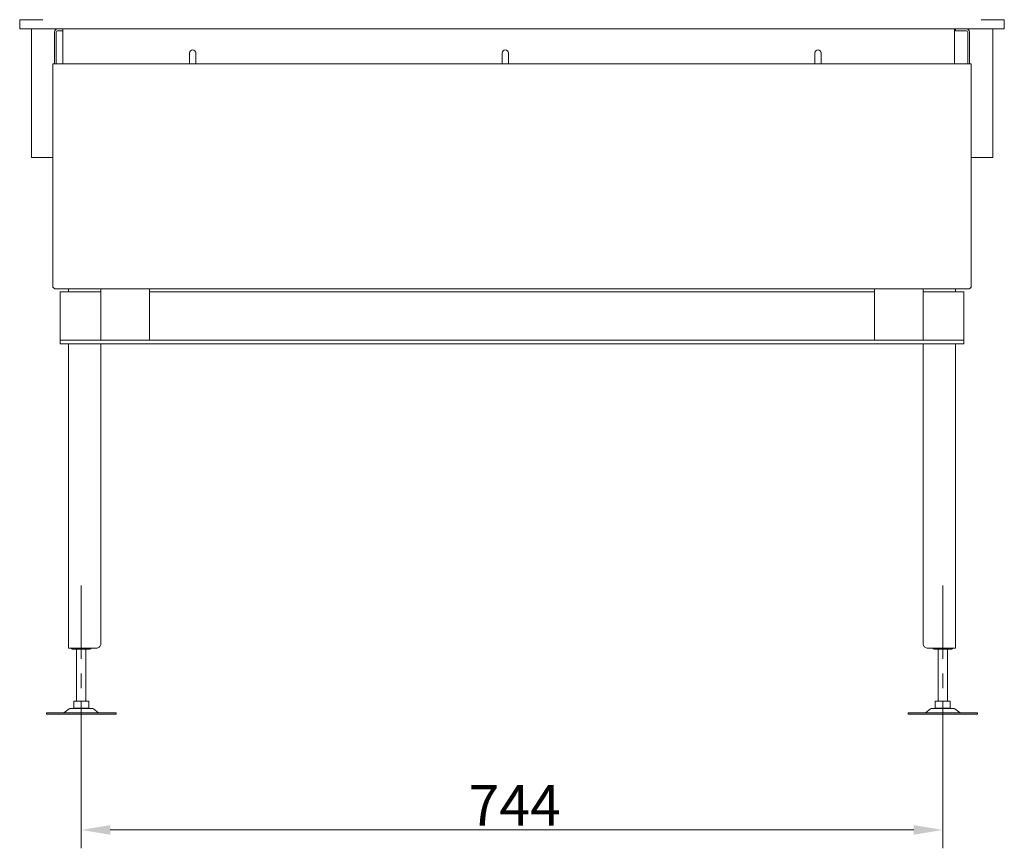
# Model space of a CAD drawing. Extents: x -3530 to -1349, y -1176 to 1569.
# Drawn here: x -3401 to -2551, y -92 to 624 of the extents above; entities that cross this region are included whole.
import ezdxf

# ---------------------------------------------------------------- set-up
doc = ezdxf.new("R2010")
doc.units = 0
doc.header["$LTSCALE"] = 5
doc.linetypes.add('CENTERX2', pattern=[20.32, 12.7, -2.54, 2.54, -2.54])
doc.layers.add('LAYER14', color=30, linetype='Continuous')
doc.layers.add('SLD-0', color=7, linetype='Continuous')
doc.styles.add('Brunner 2014', font='arial.ttf', dxfattribs={"height": 35})
doc.dimstyles.new('Brunner 2014', dxfattribs={"dimscale": 5, "dimtxt": 35, "dimasz": 5, "dimexe": 3.175, "dimexo": 0, "dimgap": 0.762, "dimtad": 1, "dimdec": 0, "dimrnd": 1e-08, "dimtxsty": 'Brunner 2014', "dimcen": 0.09, "dimdle": 10, "dimclrd": 7, "dimclre": 7, "dimclrt": 7, "dimadec": 1, "dimazin": 2, "dimtfac": 0.666667, "dimtdec": 0, "dimtmove": 0, "dimatfit": 3, "dimldrblk": 'Filled-1', "dimfxl": 1, "dimtolj": 1, "dimlwd": 5, "dimlwe": 5, "dimarcsym": 0})

# ---------------------------------------------------------------- blocks, each defined once
blk = doc.blocks.new('*D78')
at = {"layer": 'Defpoints', "color": 0, "lineweight": 5, "transparency": 16777216}
for p in [(-3347.75, 4.34), (-2603.95, 4.34), (-2603.95, -75.91)]:
    blk.add_point(p, dxfattribs=at)
at = {"layer": 'SLD-0', "color": 7, "linetype": 'Continuous', "lineweight": 5, "transparency": 16777216}
for p, q in [((-3347.75, 4.34), (-3347.75, -91.78)), ((-2603.95, 4.34), (-2603.95, -91.78)), ((-3322.75, -75.91), (-2628.95, -75.91))]:
    blk.add_line(p, q, dxfattribs=at)
at = {"layer": 'SLD-0', "color": 7, "lineweight": 5, "transparency": 16777216}
for points in [[(-3322.75, -71.74), (-3322.75, -80.08), (-3347.75, -75.91)], [(-2628.95, -71.74), (-2628.95, -80.08), (-2603.95, -75.91)]]:
    blk.add_solid(points, dxfattribs=at)
at = {"layer": 'SLD-0', "color": 7, "transparency": 16777216, "insert": (-2973.5, -37.1), "char_height": 35, "attachment_point": 2, "style": 'Brunner 2014'}
blk.add_mtext('\\A1;744', dxfattribs=at)
blk = doc.blocks.new('Filled-1')
at = {"color": 0}
for p, q in [((0, 0), (-1, 0.167)), ((-1, 0.167), (-1, -0.167)), ((-1, 0), (0, 0)), ((-1, -0.167), (0, 0))]:
    blk.add_line(p, q, dxfattribs=at)
at = {"color": 0, "flags": 128}
blk.add_lwpolyline([(-1, -0.167), (0, 0), (-1, 0.167), (-1, -0.167)], dxfattribs=at)
at = {"color": 0}
blk.add_solid([(-1, -0.167), (0, 0), (-1, 0.167), (-1, -0.167)], dxfattribs=at)

msp = doc.modelspace()

# ---------------------------------------------------------------- linework, layer by layer
at = {"color": 7, "linetype": 'Continuous', "lineweight": 18}
for p, q in [((-3390.85, 505.09), (-3390.85, 616.09)), ((-3370.85, 586.09), (-3370.85, 613.59)), ((-3369.35, 586.09), (-3369.35, 613.59)), ((-3368.35, 614.59), (-3363.73, 614.59)), ((-3363.73, 613.59), (-3363.73, 616.09)), ((-3363.73, 586.09), (-3363.73, 613.59)), ((-2593.73, 613.59), (-2593.73, 616.09)), ((-2593.73, 586.09), (-2593.73, 613.59)), ((-2592.85, 614.59), (-2592.85, 616.09)), ((-2589.85, 614.59), (-2592.85, 614.59)), ((-2583.35, 614.59), (-2589.85, 614.59)), ((-2582.35, 586.09), (-2582.35, 613.59)), ((-2580.85, 586.09), (-2580.85, 613.59)), ((-2560.85, 505.09), (-2560.85, 616.09)), ((-3254.35, 586.09), (-3254.35, 595.34)), ((-3248.85, 595.34), (-3248.85, 586.09)), ((-2984.35, 586.09), (-2984.35, 595.34)), ((-2978.85, 595.34), (-2978.85, 586.09)), ((-2714.35, 586.09), (-2714.35, 595.34)), ((-2708.85, 595.34), (-2708.85, 586.09)), ((-3372.35, 586.09), (-3370.85, 586.09)), ((-3372.35, 581.09), (-3372.35, 586.09)), ((-3372.35, 581.09), (-3372.35, 536.09)), ((-2580.85, 586.09), (-3370.85, 586.09)), ((-2580.85, 586.09), (-2579.35, 586.09)), ((-2579.35, 586.09), (-2579.35, 581.09)), ((-2579.35, 581.09), (-2579.35, 536.09)), ((-3372.35, 394.09), (-3372.35, 536.09)), ((-2579.35, 536.09), (-2579.35, 394.09)), ((-3390.85, 505.09), (-3386.85, 505.09)), ((-3372.35, 505.09), (-3386.85, 505.09)), ((-2564.85, 505.09), (-2579.35, 505.09)), ((-2564.85, 505.09), (-2560.85, 505.09)), ((-3370.35, 391.59), (-2581.35, 391.59)), ((-3358.85, 391.59), (-3358.85, 389.09)), ((-3330.85, 347.09), (-3330.85, 391.59)), ((-3288.85, 347.09), (-3288.85, 391.59)), ((-2662.85, 347.09), (-2662.85, 391.59)), ((-2620.85, 391.59), (-2620.85, 347.09)), ((-2592.85, 391.59), (-2592.85, 389.09)), ((-3330.85, 389.09), (-3365.85, 389.09)), ((-3365.85, 385.09), (-3365.85, 389.09)), ((-3365.85, 348.09), (-3365.85, 385.09)), ((-2662.85, 389.09), (-3288.85, 389.09)), ((-2585.85, 389.09), (-2620.85, 389.09)), ((-2585.85, 385.09), (-2585.85, 389.09)), ((-2585.85, 348.09), (-2585.85, 385.09)), ((-3365.85, 347.09), (-3365.85, 348.09)), ((-3365.85, 344.09), (-3365.85, 347.09)), ((-3365.85, 347.09), (-3363.85, 347.09)), ((-3363.85, 344.09), (-3365.85, 344.09)), ((-3196.85, 347.09), (-3363.85, 347.09)), ((-3196.85, 344.09), (-3363.85, 344.09)), ((-3196.85, 347.09), (-3194.85, 347.09)), ((-3194.85, 344.09), (-3196.85, 344.09)), ((-3194.85, 347.09), (-3166.85, 347.09)), ((-3194.85, 344.09), (-3166.85, 344.09)), ((-3166.85, 347.09), (-3164.85, 347.09)), ((-3164.85, 344.09), (-3166.85, 344.09)), ((-2786.85, 347.09), (-3164.85, 347.09)), ((-2786.85, 344.09), (-3164.85, 344.09)), ((-2786.85, 347.09), (-2784.85, 347.09)), ((-2784.85, 344.09), (-2786.85, 344.09)), ((-2784.85, 347.09), (-2756.85, 347.09)), ((-2784.85, 344.09), (-2756.85, 344.09)), ((-2756.85, 347.09), (-2754.85, 347.09)), ((-2754.85, 344.09), (-2756.85, 344.09)), ((-2587.85, 347.09), (-2754.85, 347.09)), ((-2587.85, 344.09), (-2754.85, 344.09)), ((-2587.85, 347.09), (-2585.85, 347.09)), ((-2585.85, 344.09), (-2587.85, 344.09)), ((-2585.85, 347.09), (-2585.85, 348.09)), ((-2585.85, 347.09), (-2585.85, 344.09)), ((-3351.75, 80.2), (-3351.75, 35.34)), ((-3347.75, 84.16), (-3347.75, 84.09)), ((-3343.75, 35.34), (-3343.75, 80.2)), ((-2607.95, 80.2), (-2607.95, 35.34)), ((-2603.95, 84.16), (-2603.95, 84.09)), ((-2599.95, 35.34), (-2599.95, 80.2)), ((-3354.2, 35.34), (-3354.2, 29.34)), ((-3347.75, 35.34), (-3354.2, 35.34)), ((-3347.75, 35.34), (-3347.75, 29.34)), ((-3341.3, 35.34), (-3347.75, 35.34)), ((-3341.3, 35.34), (-3341.3, 29.34)), ((-2610.4, 35.34), (-2610.4, 29.34)), ((-2603.95, 35.34), (-2610.4, 35.34)), ((-2603.95, 35.34), (-2603.95, 29.34)), ((-2597.5, 35.34), (-2603.95, 35.34)), ((-2597.5, 35.34), (-2597.5, 29.34)), ((-3358.29, 28.68), (-3362.75, 25.29)), ((-3357.08, 29.09), (-3338.42, 29.09)), ((-3347.75, 29.34), (-3354.2, 29.34)), ((-3350.25, 29.34), (-3350.25, 29.09)), ((-3341.3, 29.34), (-3347.75, 29.34)), ((-3345.25, 29.09), (-3345.25, 29.34)), ((-3332.75, 25.29), (-3337.21, 28.68)), ((-2614.49, 28.68), (-2618.95, 25.29)), ((-2594.62, 29.09), (-2613.28, 29.09)), ((-2603.95, 29.34), (-2610.4, 29.34)), ((-2606.45, 29.34), (-2606.45, 29.09)), ((-2597.5, 29.34), (-2603.95, 29.34)), ((-2601.45, 29.09), (-2601.45, 29.34)), ((-2588.95, 25.29), (-2593.41, 28.68)), ((-3377.75, 25.29), (-3377.75, 24.09)), ((-3377.75, 25.29), (-3317.75, 25.29)), ((-3377.75, 24.09), (-3317.75, 24.09)), ((-3317.75, 24.09), (-3317.75, 25.29)), ((-2633.95, 25.29), (-2633.95, 24.09)), ((-2633.95, 25.29), (-2573.95, 25.29)), ((-2633.95, 24.09), (-2573.95, 24.09)), ((-2573.95, 24.09), (-2573.95, 25.29))]:
    msp.add_line(p, q, dxfattribs=at)
at = {"color": 3, "linetype": 'Continuous', "lineweight": 18}
for p, q in [((-3358.85, 344.09), (-3358.85, 84.16)), ((-3330.85, 344.09), (-3330.85, 85.09)), ((-2620.85, 344.09), (-2620.85, 85.09)), ((-2592.85, 344.09), (-2592.85, 84.16)), ((-3358.85, 81.09), (-3358.85, 84.09)), ((-3355.85, 81.09), (-3358.85, 81.09)), ((-3356.07, 81.09), (-3356.07, 80.49)), ((-3356.07, 80.49), (-3355.57, 80.2)), ((-3356.07, 80.49), (-3339.43, 80.49)), ((-3337.85, 81.09), (-3355.85, 81.09)), ((-3339.93, 80.2), (-3355.57, 80.2)), ((-3339.93, 80.2), (-3339.43, 80.49)), ((-3339.43, 80.49), (-3339.43, 81.09)), ((-3334.85, 81.09), (-3337.85, 81.09)), ((-2613.85, 81.09), (-2616.85, 81.09)), ((-2595.85, 81.09), (-2613.85, 81.09)), ((-2612.27, 81.09), (-2612.27, 80.49)), ((-2612.27, 80.49), (-2611.77, 80.2)), ((-2612.27, 80.49), (-2603.95, 80.49)), ((-2603.95, 80.2), (-2611.77, 80.2)), ((-2603.95, 80.49), (-2595.63, 80.49)), ((-2596.13, 80.2), (-2603.95, 80.2)), ((-2596.13, 80.2), (-2595.63, 80.49)), ((-2592.85, 81.09), (-2595.85, 81.09)), ((-2595.63, 80.49), (-2595.63, 81.09)), ((-2592.85, 84.09), (-2592.85, 81.09))]:
    msp.add_line(p, q, dxfattribs=at)
at = {"color": 7, "linetype": 'Continuous', "lineweight": 18}
for centre, radius, start, end in [((-3368.35, 613.59), 2.5, 90, 180), ((-3368.35, 613.59), 1, 90, 180), ((-2583.35, 613.59), 2.5, 0, 90), ((-2583.35, 613.59), 1, 0, 90), ((-3251.6, 595.34), 2.75, 0, 180), ((-2981.6, 595.34), 2.75, 0, 180), ((-2711.6, 595.34), 2.75, 0, 180), ((-3357.08, 27.09), 2, 90, 127.23483), ((-3338.42, 27.09), 2, 52.76517, 90), ((-2613.28, 27.09), 2, 90, 127.23483), ((-2594.62, 27.09), 2, 52.76517, 90)]:
    msp.add_arc(centre, radius, start, end, dxfattribs=at)
for points, knots in [([(-3372.35, 394.09), (-3372.31, 393.76), (-3372.24, 393.11), (-3371.66, 392.29), (-3370.98, 391.78), (-3370.66, 391.64), (-3370.35, 391.59)], [0, 0, 0, 0, 0.285714, 0.571429, 0.857143, 1, 1, 1, 1]), ([(-2581.35, 391.59), (-2580.99, 391.64), (-2580.7, 391.79), (-2580.05, 392.29), (-2579.46, 393.11), (-2579.39, 393.76), (-2579.35, 394.09)], [0, 0, 0, 0, 0.124523, 0.416349, 0.708174, 1, 1, 1, 1])]:
    msp.add_open_spline(points, degree=3, knots=knots, dxfattribs=at)
at = {"color": 3, "linetype": 'Continuous', "lineweight": 18}
for points, knots in [([(-3334.85, 81.09), (-3334.33, 81.15), (-3333.36, 81.26), (-3332.14, 82.05), (-3331.29, 83.11), (-3330.9, 84.19), (-3330.86, 84.86), (-3330.85, 85.09)], [0, 0, 0, 0, 0.2464738, 0.4584218, 0.6725865, 0.8891936, 1, 1, 1, 1]), ([(-2620.85, 85.09), (-2620.8, 84.58), (-2620.69, 83.62), (-2619.9, 82.39), (-2618.82, 81.52), (-2617.74, 81.13), (-2617.07, 81.1), (-2616.85, 81.09)], [0, 0, 0, 0, 0.243693, 0.463247, 0.681004, 0.897153, 1, 1, 1, 1])]:
    msp.add_open_spline(points, degree=3, knots=knots, dxfattribs=at)
at = {"layer": 'LAYER14', "linetype": 'Continuous', "lineweight": 5}
for p, q in [((-3400.9, 616.09), (-3400.9, 624.09)), ((-3400.9, 624.09), (-3380.85, 624.09)), ((-2550.8, 624.09), (-2570.85, 624.09)), ((-2550.8, 616.09), (-2550.8, 624.09)), ((-3380.85, 616.09), (-3400.9, 616.09)), ((-2571.93, 616.09), (-2550.8, 616.09))]:
    msp.add_line(p, q, dxfattribs=at)
at = {"layer": 'LAYER14', "linetype": 'Continuous', "lineweight": 18}
for p, q in [((-3379.85, 616.09), (-3380.85, 616.09)), ((-3379.85, 616.09), (-2571.85, 616.09)), ((-2570.85, 616.09), (-2571.85, 616.09))]:
    msp.add_line(p, q, dxfattribs=at)
at = {"layer": 'SLD-0', "linetype": 'CENTERX2', "lineweight": 18}
for p, q in [((-3347.75, 135.34), (-3347.75, 4.34)), ((-2603.95, 135.34), (-2603.95, 4.34))]:
    msp.add_line(p, q, dxfattribs=at)

# ---------------------------------------------------------------- dimensions: what is measured, and where the dimension line sits
at = {"layer": 'SLD-0'}
dim = msp.add_linear_dim(base=(-2603.95, -75.91), p1=(-3347.75, 4.34), p2=(-2603.95, 4.34), dimstyle='Brunner 2014', dxfattribs=at)
dim.commit()
dim.dimension.update_dxf_attribs({"geometry": '*D78', "text_midpoint": (-2973.5, -75.91), "dimtype": 160})

doc.saveas('drawing.dxf')
